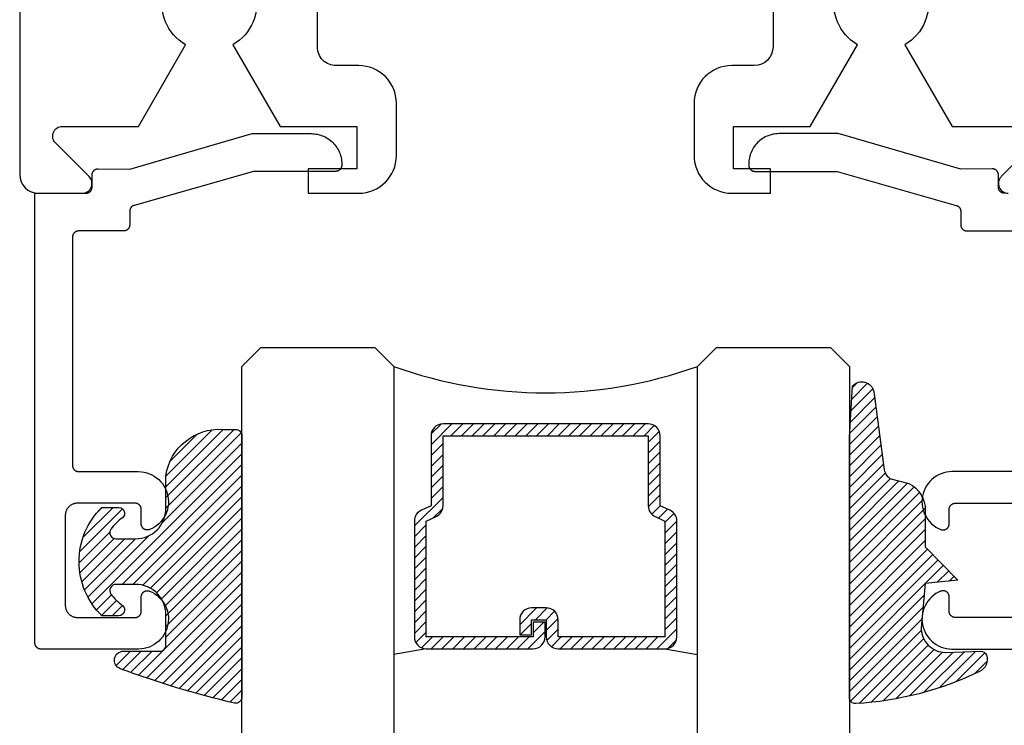
# Model space of a CAD drawing. Units: inches. Extents: x 0 to 160, y 0 to 19.
# Drawn here: x 136 to 137, y 1 to 2 of the extents above; entities that cross this region are included whole.
import ezdxf

# ---------------------------------------------------------------- set-up
doc = ezdxf.new("R2010")
doc.units = ezdxf.units.IN
doc.header["$MEASUREMENT"] = 0
doc.layers.add('Arcadia-Profile', color=5, linetype='Continuous')
doc.layers.add('Arcadia-Shade', color=8, linetype='Continuous')

# ---------------------------------------------------------------- blocks, each defined once
blk = doc.blocks.new('E-260MOD')
at = {"layer": 'Arcadia-Shade', "lineweight": -3}
h = blk.add_hatch(dxfattribs=at)
h.set_pattern_fill('ANSI31', color=256, scale=0.1, style=0)
h.set_pattern_definition([(45, (0.111432735196054, 0.0210802744449259), (-0.0088388347648318, 0.0088388347648318), [])])
edge = h.paths.add_edge_path()
edge.add_line((-0.1786578097246902, 0.2350642497696223), (-0.125, 0.2404197422160825))
edge.add_line((-0.125, 0.2404197422160825), (-0.1181936880113304, 0.3139171335331267))
edge.add_arc((-0.1581936880113304, 0.3139171335331286), 0.04, 359.9999999999973, 449.9999999999999)
edge.add_line((-0.1581936880113304, 0.3539171335331286), (-0.2162454687676565, 0.3519725935885994))
edge.add_arc((-0.2162454687677204, 0.3619725935886442), 0.0100000000000448, 199.8505422421205, 270.0000000003661, ccw=False)
edge.add_arc((-0.2057289674488805, 0.3657692497091054), 0.0211808495959475, 113.38550761416829, 199.8505422417517, ccw=False)
edge.add_arc((0.0188137903408532, -0.0927442170155847), 0.5317010624323791, 93.16608336545528, 115.98409913818631, ccw=False)
edge.add_arc((-0.009999999999999, 0.4281605382221339), 0.009999999999999, -5.4001247917767614e-12, 93.166083365465, ccw=False)
edge.add_line((0, 0.428160538222133), (0, 0))
edge.add_line((0, 0), (-0.0053552835515234, -0.0845275820354292))
edge.add_arc((-0.0204262058438835, -0.0713796810144441), 0.0199999999999994, 191.4084515945802, 318.8984941272966, ccw=False)
edge.add_line((-0.0400310460016437, -0.0753357197388062), (-0.0574464047220715, 0.0534071486590815))
edge.add_arc((-0.0772453629954753, 0.0505785003444151), 0.0200000000000013, 8.130742450397316, 62.82068149597911)
edge.add_line((-0.0681098259279479, 0.0683701265345048), (-0.0978388426688213, 0.0757519387839843))
edge.add_arc((-0.0749999999999996, 0.1202310042592028), 0.0499999999999997, 180.0000000000006, 242.82068149597302, ccw=False)
edge.add_line((-0.1249999999999993, 0.1202310042592023), (-0.125, 0.180419742216082))
edge.add_line((-0.125, 0.180419742216082), (-0.1786578097246902, 0.2350642497696223))
at = {"layer": 'Arcadia-Profile'}
blk.add_lwpolyline([(-0.1786578097246902, 0.2350642497696223), (-0.125, 0.2404197422160825), (-0.1181936880113304, 0.3139171335331267, 0.4142135623731084), (-0.1581936880113304, 0.3539171335331286), (-0.2162454687676565, 0.3519725935885994, -0.3160158995843511), (-0.2256512846930993, 0.3585769159274423, -0.3962562958274539), (-0.2141359800658433, 0.3852101994920861, -0.0998926618858281), (-0.0105523046130392, 0.4381452745538752, -0.4304926132808653), (0, 0.428160538222133), (0, 0), (-0.0053552835515234, -0.0845275820354292, -0.6217797134979012), (-0.0400310460016437, -0.0753357197388062), (-0.0574464047220715, 0.0534071486590815, 0.2432650129539878), (-0.0681098259279479, 0.0683701265345048), (-0.0978388426688213, 0.0757519387839843, -0.2811846954961982), (-0.1249999999999993, 0.1202310042592023), (-0.125, 0.180419742216082)], format="xyb", close=True, dxfattribs=at)
blk.add_lwpolyline([(-0.1786578097246902, 0.2350642497696223), (-0.125, 0.2404197422160825), (-0.1181936880113304, 0.3139171335331267, 0.4142135623731084), (-0.1581936880113304, 0.3539171335331286), (-0.2162454687676565, 0.3519725935885994, -0.3160158995843511), (-0.2256512846930993, 0.3585769159274423, -0.3962562958274539), (-0.2141359800658433, 0.3852101994920861, -0.0998926618858281), (-0.0105523046130392, 0.4381452745538752, -0.4304926132808653), (0, 0.428160538222133), (0, 0), (-0.0053552835515234, -0.0845275820354292, -0.6217797134979012), (-0.0400310460016437, -0.0753357197388062), (-0.0574464047220715, 0.0534071486590815, 0.2432650129539878), (-0.0681098259279479, 0.0683701265345048), (-0.0978388426688213, 0.0757519387839843, -0.2811846954961982), (-0.1249999999999993, 0.1202310042592023), (-0.125, 0.180419742216082)], format="xyb", close=True, dxfattribs=at)
blk = doc.blocks.new('E-150MOD')
at = {"layer": 'Arcadia-Shade', "lineweight": -3}
h = blk.add_hatch(dxfattribs=at)
h.set_pattern_fill('ANSI31', color=256, scale=0.1, style=0)
h.set_pattern_definition([(45, (-0.138567264803946, 0.0239117308240513), (-0.0088388347648318, 0.0088388347648318), [])])
edge = h.paths.add_edge_path()
edge.add_line((0.2307305913625512, 0.1184704544556859), (0.202291955919371, 0.1184704544556872))
edge.add_arc((0.2022919559193711, 0.1278042520424739), 0.0093337975867867, 126.6780053634676, 269.9999999999995, ccw=False)
edge.add_arc((0.1429581583326799, 0.207470454455787), 0.0900000000000237, 306.6780053633725, 323.576426357604)
edge.add_arc((0.2073301242805562, 0.1599704544556878), 0.0099999999999988, 323.5764263576871, 450.0000000000201)
edge.add_line((0.2073301242805527, 0.1699704544556866), (0.1749999999999971, 0.169970454455686))
edge.add_arc((0.1749999999999987, 0.1199704544556874), 0.0499999999999986, 90.00000000000178, 180.0000000000027)
edge.add_line((0.125, 0.119970454455685), (0.1250000000000007, 0.0659049405506607))
edge.add_arc((0.037059360948156, 0.0786686605666967), 0.0888620759688553, 266.2190256176107, 351.74174670046614, ccw=False)
edge.add_line((0.0311995675385823, -0.009999999999998), (0.0100000000000015, -0.01))
edge.add_arc((0.0100000000000008, 8e-16), 0.0100000000000008, 180.0000000000043, 270.0000000000043, ccw=False)
edge.add_line((0, 0), (0, 0.4305641256404997))
edge.add_arc((0.009999999999999, 0.4305641256405004), 0.009999999999999, 77.99937774415321, 180.0000000000045, ccw=False)
edge.add_arc((-0.3507727045260797, -1.107357734935952), 1.589668855323814, 69.71688305471389, 76.80556558053468, ccw=False)
edge.add_arc((0.1947457635950655, 0.3698040499677627), 0.0150000000000009, -90.00000000001302, 68.26389573529048, ccw=False)
edge.add_line((0.1947457635950621, 0.3548040499677619), (0.1349999999999979, 0.3548040499677614))
edge.add_arc((0.1349999999999979, 0.3448040499677614), 0.01, 90, 180)
edge.add_line((0.1249999999999979, 0.3448040499677614), (0.125, 0.2949704544556848))
edge.add_arc((0.1750000000000003, 0.2949704544556861), 0.0500000000000002, 180.0000000000014, 270.0000000000005)
edge.add_line((0.1750000000000007, 0.2449704544556859), (0.2073301242805527, 0.2449704544556874))
edge.add_arc((0.207330124280542, 0.2549704544556661), 0.0099999999999787, 270.0000000000609, 396.4235736423736)
edge.add_arc((0.1429581583325789, 0.2074704544556889), 0.0900000000000011, 36.42357364230738, 53.32199463653551)
edge.add_arc((0.2022919559193708, 0.2871366568689003), 0.009333797586788, 89.99999999999869, 233.32199463655041, ccw=False)
edge.add_line((0.202291955919371, 0.2964704544556884), (0.2307305913625512, 0.2964704544556882))
edge.add_arc((0.1429581583325826, 0.2074704544556871), 0.125000000000002, -45.39787468375329, 45.39787468375329, ccw=False)
at = {"layer": 'Arcadia-Profile'}
blk.add_lwpolyline([(0.2307305913625512, 0.1184704544556859), (0.202291955919371, 0.1184704544556872, -0.7220322426225168), (0.1967167169756805, 0.1352900043835457, 0.0738671817168788), (0.215376620024047, 0.1540329544556911, 0.6153459029250179), (0.2073301242805527, 0.1699704544556866), (0.1749999999999971, 0.169970454455686, 0.4142135623731001), (0.125, 0.119970454455685), (0.1250000000000007, 0.0659049405506607, -0.3915067863019581), (0.0311995675385823, -0.009999999999998), (0.0100000000000015, -0.01, -0.4142135623730951), (0, 0), (0, 0.4305641256404997, -0.4769788655072018), (0.0120792231389261, 0.4403455790671917, -0.0309400796202896), (0.2003007460826568, 0.3837375409001378, -0.8262721402126098), (0.1947457635950621, 0.3548040499677619), (0.1349999999999979, 0.3548040499677614, 0.4142135623730951), (0.1249999999999979, 0.3448040499677614), (0.125, 0.2949704544556848, 0.41421356237309), (0.1750000000000007, 0.2449704544556859), (0.2073301242805527, 0.2449704544556874, 0.6153459029248967), (0.2153766200240104, 0.2609079544556594, 0.0738671817168641), (0.1967167169756818, 0.2796509045278258, -0.7220322426226498), (0.202291955919371, 0.2964704544556884), (0.2307305913625512, 0.2964704544556882, -0.418287269326214)], format="xyb", close=True, dxfattribs=at)
blk = doc.blocks.new('*U98')
at = {"layer": 'Arcadia-Shade', "lineweight": -3}
h = blk.add_hatch(dxfattribs=at)
h.set_pattern_fill('ANSI31', color=256, scale=0.1, style=0)
h.set_pattern_definition([(45, (-12.49009116438055, -10.79353366436353), (-0.0088388347648318, 0.0088388347648318), [])])
edge = h.paths.add_edge_path()
edge.add_line((0.4990116755820751, 0.4285564927512802), (0.5229934129158452, 0.4285564927512838))
edge.add_arc((0.5229934129158464, 0.4482414927513224), 0.0196850000000387, 269.9999999999964, 359.9999999999984)
edge.add_line((0.5426784129158851, 0.4482414927513219), (0.5426784129158851, 0.4732180318310384))
edge.add_line((0.5426784129158851, 0.4732180318310384), (0.5229934129158452, 0.4732180318310384))
edge.add_line((0.5229934129158452, 0.4732180318310384), (0.5229934129158452, 0.4482414927513219))
edge.add_line((0.5229934129158452, 0.4482414927513219), (0.4990116755820751, 0.4482414927513219))
edge.add_line((0.4990116755820751, 0.4482414927513219), (0.4990116755820751, 0.4763228331426533))
edge.add_arc((0.47932667558206, 0.476322833142687), 0.0196850000000151, 359.9999999999018, 449.9999999999017)
edge.add_line((0.4793266755820938, 0.4960078331427021), (0.3036411249999347, 0.4960078331426985))
edge.add_arc((0.3036411249999347, 0.4763228331426604), 0.0196850000000382, 90, 180)
edge.add_line((0.2839561249998965, 0.4763228331426604), (0.2839561249998965, 0.2858323436881278))
edge.add_arc((0.3036411249999145, 0.2858323436881261), 0.019685000000018, 179.999999999995, 245.4529343159603)
edge.add_line((0.2954631769583571, 0.2679264678137017), (0.3114070047096007, 0.2606446238063391))
edge.add_line((0.3114070047096007, 0.2606446238063391), (0.3114070047096007, 0.1457257251104203))
edge.add_arc((0.3310920047095802, 0.145725725110422), 0.0196849999999795, 180.0000000000052, 270.0000000000052)
edge.add_line((0.331092004709582, 0.1260407251104425), (0.668905995290265, 0.126040725110439))
edge.add_arc((0.668905995290266, 0.1457257251104211), 0.0196849999999822, 269.9999999999974, 359.9999999999974)
edge.add_line((0.6885909952902481, 0.1457257251104203), (0.6885909952902481, 0.2606446238063391))
edge.add_line((0.6885909952902481, 0.2606446238063391), (0.7045348230414366, 0.2679264678137088))
edge.add_arc((0.6963568749998893, 0.2858323436881248), 0.0196850000000061, 294.547065684023, 359.9999999999882)
edge.add_line((0.7160418749998954, 0.2858323436881207), (0.7160418749998936, 0.4763228331426604))
edge.add_arc((0.696356874999912, 0.47632283314266), 0.0196849999999816, 9.694e-13, 89.99999999999903)
edge.add_line((0.6963568749999123, 0.4960078331426417), (0.5206721869999261, 0.4960078331426985))
edge.add_arc((0.5206721869999243, 0.4763228331426586), 0.0196850000000399, 89.99999999999484, 179.9999999999948)
edge.add_line((0.5009871869998844, 0.4763228331426604), (0.5009871869998844, 0.4521573060815705))
edge.add_line((0.5009871869998844, 0.4521573060815705), (0.5206721869999261, 0.4521573060815705))
edge.add_line((0.5206721869999261, 0.4521573060815705), (0.5206721869999261, 0.4763228331426604))
edge.add_line((0.5206721869999261, 0.4763228331426604), (0.6963568749999123, 0.4763228331426604))
edge.add_line((0.6963568749999123, 0.4763228331426604), (0.6963568749999123, 0.2858323436881207))
edge.add_line((0.6963568749999123, 0.2858323436881207), (0.6804130472487256, 0.2785504996807049))
edge.add_arc((0.6885909952902385, 0.260644623806309), 0.0196849999999735, 114.5470656839565, 179.9999999999124)
edge.add_line((0.668905995290265, 0.2606446238063391), (0.668905995290265, 0.1457257251104203))
edge.add_line((0.668905995290265, 0.1457257251104203), (0.331092004709582, 0.1457257251104203))
edge.add_line((0.331092004709582, 0.1457257251104203), (0.331092004709582, 0.2606446238063391))
edge.add_arc((0.311407004709616, 0.2606446238063067), 0.019684999999966, 9.43583e-11, 65.45293431605755)
edge.add_line((0.3195849527511214, 0.2785504996806978), (0.3036411249999347, 0.2858323436881207))
edge.add_line((0.3036411249999347, 0.2858323436881207), (0.3036411249999347, 0.4763228331426604))
edge.add_line((0.3036411249999347, 0.4763228331426604), (0.4793266755820938, 0.4763228331426604))
edge.add_line((0.4793266755820938, 0.4763228331426604), (0.4793266755820938, 0.4482414927513219))
edge.add_arc((0.4990116755821053, 0.4482414927512917), 0.0196850000000115, 179.9999999999121, 269.9999999999121)
at = {"layer": 'Arcadia-Profile'}
for p, q in [((0, 0.03125), (2.5e-15, 1.03125)), ((0.2500000000000007, 1.03125), (0.25, 0.03125)), ((0.75, 0.03125), (0.7500000000000007, 1.03125)), ((1, 1.03125), (1, 0.03125)), ((0.3036416249999334, 0.4960078331427021), (0.2499999999999218, 0.5053829846366896)), ((0.6963568749999123, 0.4960078331427021), (0.7499984999999257, 0.5053829846366896)), ((0.7080088700575029, 0.2699663348586228), (0.7122228838293801, 0.2741803486304981)), ((0.03125, 0), (0, 0.03125)), ((0.03125, 0), (0, 0.03125)), ((0.03125, 0), (0, 0.03125)), ((0.03125, 0), (0, 0.03125)), ((0.03125, 0), (0, 0.03125)), ((0.25, 0.03125), (0.21875, 0)), ((0.25, 0.03125), (0.21875, 0)), ((0.78125, 0), (0.75, 0.03125)), ((1, 0.03125), (0.96875, 0)), ((0.21875, 0), (0.03125, 0)), ((0.21875, 0), (0.03125, 0)), ((0.96875, 0), (0.78125, 0))]:
    blk.add_line(p, q, dxfattribs=at)
blk.add_lwpolyline([(0.4990116755820751, 0.4285564927512802), (0.5229934129158452, 0.4285564927512838, 0.4142135623731049), (0.5426784129158851, 0.4482414927513219), (0.5426784129158851, 0.4732180318310384), (0.5229934129158452, 0.4732180318310384), (0.5229934129158452, 0.4482414927513219), (0.4990116755820751, 0.4482414927513219), (0.4990116755820751, 0.4763228331426533, 0.4142135623730951), (0.4793266755820938, 0.4960078331427021), (0.3036411249999347, 0.4960078331426985, 0.4142135623730951), (0.2839561249998965, 0.4763228331426604), (0.2839561249998965, 0.2858323436881278, 0.2936188569408289), (0.2954631769583571, 0.2679264678137017), (0.3114070047096007, 0.2606446238063391), (0.3114070047096007, 0.1457257251104203, 0.4142135623730951), (0.331092004709582, 0.1260407251104425), (0.668905995290265, 0.126040725110439, 0.4142135623730951), (0.6885909952902481, 0.1457257251104203), (0.6885909952902481, 0.2606446238063391), (0.7045348230414366, 0.2679264678137088, 0.2936188569408282), (0.7160418749998954, 0.2858323436881207), (0.7160418749998936, 0.4763228331426604, 0.4142135623730852), (0.6963568749999123, 0.4960078331426417), (0.5206721869999261, 0.4960078331426985, 0.4142135623730951), (0.5009871869998844, 0.4763228331426604), (0.5009871869998844, 0.4521573060815705), (0.5206721869999261, 0.4521573060815705), (0.5206721869999261, 0.4763228331426604), (0.6963568749999123, 0.4763228331426604), (0.6963568749999123, 0.2858323436881207), (0.6804130472487256, 0.2785504996807049, 0.2936188569407848), (0.668905995290265, 0.2606446238063391), (0.668905995290265, 0.1457257251104203), (0.331092004709582, 0.1457257251104203), (0.331092004709582, 0.2606446238063391, 0.2936188569408189), (0.3195849527511214, 0.2785504996806978), (0.3036411249999347, 0.2858323436881207), (0.3036411249999347, 0.4763228331426604), (0.4793266755820938, 0.4763228331426604), (0.4793266755820938, 0.4482414927513219, 0.4142135623730946)], format="xyb", close=True, dxfattribs=at)
blk.add_arc((0.4999992499998971, -0.6625220109668888), 0.7374409998105559, 70.18348207574029, 109.8165179242613, dxfattribs=at)

msp = doc.modelspace()

# ---------------------------------------------------------------- linework, layer by layer
at = {"layer": 'Arcadia-Profile'}
for points in [[(135.7777851495035, 2.67150017052802), (135.7777851495035, 2.143500170528021, 0.4142135623730951), (135.8087851495035, 2.112500170528022), (135.8807851495035, 2.112500170528022, 0.6681786379192701), (135.8920988580025, 2.139813879027002), (135.8367262750004, 2.195186462029035, -0.6681786379192989), (135.8480399834994, 2.222500170528022), (135.9731603951272, 2.222500170528022), (136.0507851495035, 2.356950189032836, -3.73205080756894), (136.1287851495035, 2.356950189032836), (136.2064099038798, 2.222500170528022), (136.3327851495035, 2.222500170528022), (136.3327851495035, 2.152500170528021), (136.2527851495035, 2.152500170528021), (136.2527851495035, 2.112500170528022), (136.3357851495035, 2.112500170528022, 0.4142135623730951), (136.3977851495035, 2.174500170528023), (136.3977851495035, 2.260500170528025, 0.4142135623730866), (136.3357851495035, 2.322500170528023), (136.2987851495035, 2.322500170528023, -0.4142135623730951), (136.2677851495035, 2.353500170528022), (136.2677851495035, 2.47150017052802, -0.4142135623730951)], [(137.0177851495035, 2.47150017052802), (137.0177851495035, 2.353500170528022, -0.4142135623730951), (136.9867851495035, 2.322500170528023), (136.9497851495035, 2.322500170528023, 0.4142135623730951), (136.8877851495035, 2.260500170528025), (136.8877851495035, 2.174500170528023, 0.4142135623731037), (136.9497851495035, 2.112500170528022), (137.0137851495035, 2.112500170528022), (137.0137851495035, 2.152500170528021), (136.9527851495035, 2.152500170528021), (136.9527851495035, 2.222500170528022), (137.0791603951272, 2.222500170528022), (137.1567851495035, 2.356950189032836, -3.732050807568934), (137.2347851495035, 2.356950189032836), (137.3124099038798, 2.222500170528022), (137.4375303155076, 2.222500170528022, -0.6681786379193275)], [(137.4488440240066, 2.195186462029038), (137.3934714410045, 2.139813879027006, 0.6681786379192989), (137.4047851495035, 2.112500170528022)]]:
    msp.add_lwpolyline(points, format="xyb", dxfattribs=at)
msp.add_lwpolyline([(136.3078425254193, 2.160526540527907), (136.3078425254193, 2.158526540527955), (136.3078288207692, 2.158003180527966), (136.3077877443692, 2.157481260527983), (136.3077194088192, 2.156962200527996), (136.3076240014193, 2.156447420527992), (136.3075017837192, 2.155938350528085), (136.3073530906193, 2.155436370528004), (136.3071783297192, 2.154942860527935), (136.3069779800192, 2.154459170527925), (136.3067525904192, 2.1539866405279), (136.3065027794193, 2.153526540528073), (136.3062292314192, 2.153080150527866), (136.3059326954193, 2.152648690528021), (136.3056139854192, 2.152233340527882), (136.3052739734192, 2.151835230528003), (136.3049135934192, 2.151455470528016), (136.3045338314193, 2.151095090527942), (136.3041357294193, 2.150755080527996), (136.3037203784192, 2.150436370527895), (136.3032889154192, 2.150139830527987), (136.3028425254193, 2.149866290527906), (136.3023824304193, 2.149616470527998), (136.3019098914192, 2.149391090527924), (136.3014262044192, 2.149190740528037), (136.3009326954192, 2.14901597052798), (136.3004307154193, 2.14886728052792), (136.2999216424193, 2.148745060528053), (136.2994068704192, 2.148649660527862), (136.2988878104193, 2.148581320527991), (136.2983658854193, 2.148540240527918), (136.2978425254193, 2.148526540527964), (136.1624488254193, 2.148526540527964), (135.9660987254192, 2.092501540527873), (135.9656870254193, 2.092374440528001), (135.9652811254193, 2.092229740528036), (135.9648818254193, 2.092067540528059), (135.9644899254193, 2.091888440527863), (135.9641061254192, 2.091692540527983), (135.9637311254192, 2.091480340527905), (135.9633655254192, 2.091252140527867), (135.9630101254192, 2.091008440528039), (135.9626656254192, 2.090749640528056), (135.9623325254193, 2.090476140528007), (135.9620116254192, 2.090188640527994), (135.9617033254192, 2.089887640527958), (135.9614082254193, 2.08957354052799), (135.9611270254192, 2.089247040527961), (135.9608601254193, 2.088908740527894), (135.9606080254192, 2.088559240528038), (135.9603712254193, 2.088199240528037), (135.9601501254192, 2.087829340527914), (135.9599452254193, 2.087450240527996), (135.9597568254192, 2.087062740528008), (135.9595853254192, 2.086667440527971), (135.9594309254192, 2.086265040527987), (135.9592941254192, 2.085856440528086), (135.9591749254193, 2.085442340527915), (135.9590738254193, 2.085023540527881), (135.9589907254192, 2.084600640528005), (135.9589260254192, 2.084174640527944), (135.9588796254193, 2.083746240528025), (135.9588518254193, 2.083316240527974), (135.9588425254193, 2.082885340527891), (135.9588425254193, 2.060431140528034), (135.9588288254193, 2.059907840527866), (135.9587877254192, 2.059385840528047), (135.9587194254193, 2.05886684052788), (135.9586240254193, 2.058352040527861), (135.9585018254192, 2.057842940528043), (135.9583531254192, 2.057341040528026), (135.9581783254192, 2.056847440527999), (135.9579780254192, 2.056363840527946), (135.9577526254193, 2.05589124052798), (135.9575028254193, 2.055431140527925), (135.9572292254192, 2.054984740528052), (135.9569327254193, 2.054553340528027), (135.9566140254193, 2.054137940527962), (135.9562739254193, 2.053739840527978), (135.9559136254193, 2.053360140528038), (135.9555338254192, 2.052999740527948), (135.9551357254192, 2.052659740527897), (135.9547204254193, 2.052341040527917), (135.9542889254193, 2.052044440527961), (135.9538425254193, 2.051770940527912), (135.9533824254192, 2.05152114052802), (135.9529099254192, 2.05129574052793), (135.9524262254193, 2.05109534052789), (135.9519327254192, 2.050920640528001), (135.9514307254193, 2.050771940528047), (135.9509216254192, 2.050649740527969), (135.9504068254193, 2.050554240527926), (135.9498878254193, 2.05048594052786), (135.9493659254193, 2.050444840527998), (135.9488425254192, 2.050431140528043), (135.8748425254193, 2.050431140528043), (135.8743191254192, 2.050417440527862), (135.8737972254192, 2.050376340528), (135.8732782254192, 2.050308040527934), (135.8727634254193, 2.05021264052797), (135.8722543254192, 2.050090440527892), (135.8717523254192, 2.049941740527938), (135.8712588254192, 2.04976694052797), (135.8707751254193, 2.049566640528009), (135.8703026254193, 2.049341240527919), (135.8698425254193, 2.049091440528027), (135.8693961254192, 2.048817840527899), (135.8689646254192, 2.048521340528022), (135.8685493254192, 2.048202640528042), (135.8681512254193, 2.047862640527991), (135.8677714254193, 2.047502240527901), (135.8674111254192, 2.047122440527882), (135.8670710254192, 2.046724340527898), (135.8667523254192, 2.046309040527912), (135.8664558254192, 2.045877540528035), (135.8661822254192, 2.045431140527934), (135.8659324254192, 2.04497104052788), (135.8657070254193, 2.044498540527992), (135.8655067254192, 2.044014840527861), (135.8653319254193, 2.043521340527913), (135.8651832254193, 2.043019340528044), (135.8650610254192, 2.042510240527999), (135.8649656254193, 2.041995540528059), (135.8648973254193, 2.04147644052804), (135.8648562254192, 2.040954540528073), (135.8648425254192, 2.040431140528053), (135.8648425254192, 1.664431140528076), (135.8648562254192, 1.663907840527908), (135.8648973254193, 1.663385840527862), (135.8649656254193, 1.662866840527922), (135.8650610254192, 1.662352040527903), (135.8651832254193, 1.661842940528085), (135.8653319254193, 1.661341040528068), (135.8655067254192, 1.660847440528041), (135.8657070254193, 1.660363840527988), (135.8659324254192, 1.659891240528022), (135.8661822254192, 1.659431140527967), (135.8664558254192, 1.658984740527866), (135.8667523254192, 1.658553340528069), (135.8670710254192, 1.658137940528003), (135.8674111254192, 1.657739840528019), (135.8677714254193, 1.65736014052808), (135.8681512254193, 1.656999740527989), (135.8685493254192, 1.656659740527938), (135.8689646254192, 1.656341040527959), (135.8693961254192, 1.656044440528003), (135.8698425254193, 1.655770940527954), (135.8703026254193, 1.655521140528062), (135.8707751254193, 1.655295740527972), (135.8712588254192, 1.655095340527932), (135.8717523254192, 1.654920640528043), (135.8722543254192, 1.654771940527862), (135.8727634254193, 1.654649740528011), (135.8732782254192, 1.654554240527968), (135.8737972254192, 1.654485940527901), (135.8743191254192, 1.654444840528039), (135.8748425254193, 1.654431140528085), (135.9734866254193, 1.654431140528085), (135.9780221254192, 1.654201240528063), (135.9825174254193, 1.653555740528044), (135.9869343254192, 1.652500240527924), (135.9912357254193, 1.651043540527862), (135.9953851254192, 1.649197940528065), (135.9993474254193, 1.646979140528028), (136.0030893254193, 1.644405840528033), (136.0065791254192, 1.641499740528015), (136.0097872254193, 1.638285540528013), (136.0126867254192, 1.634790240528072), (136.0152528254193, 1.631043440528028), (136.0174641254193, 1.627076840528015), (136.0193018254193, 1.622923940528007), (136.0207503254192, 1.61861984052788), (136.0217974254192, 1.61420084052801), (136.0224343254193, 1.609704440527902), (136.0226556254193, 1.605168540528065), (136.0224594254193, 1.600631440527958), (136.0218474254192, 1.59613154052803), (136.0208248254192, 1.591706840527958), (136.0194001254193, 1.587394740528079), (136.0175855254193, 1.583231740528017), (136.0153962254193, 1.579252940527876), (136.0128509254193, 1.575492040528015), (136.0099708254192, 1.571980740527887), (136.0067806254192, 1.568748740527862), (136.0033069254193, 1.565823440528074), (135.9995794254192, 1.563229440528029), (135.9956293254192, 1.5609887405279), (135.9914902254192, 1.559120240527899), (135.9908796254192, 1.558903540527889), (135.9902562254192, 1.558726840528006), (135.9896226254192, 1.558590840527894), (135.9889816254193, 1.558496240527883), (135.9883358254192, 1.558443340527983), (135.9876880254193, 1.558432340527897), (135.9870408254193, 1.558463340527932), (135.9863969254193, 1.55853624052801), (135.9857592254192, 1.55865054052796), (135.9851301254193, 1.558806040528079), (135.9845125254193, 1.559001940527959), (135.9839088254193, 1.559237340528024), (135.9833217254192, 1.559511440527867), (135.9827535254193, 1.559822840527967), (135.9822067254193, 1.560170540527987), (135.9816836254193, 1.560552840527943), (135.9811863254193, 1.560968240528008), (135.9807170254192, 1.561414940527892), (135.9802776254192, 1.561891140527986), (135.9798699254193, 1.562394740527988), (135.9794957254192, 1.562923740527903), (135.9791566254192, 1.563475840527953), (135.9788539254193, 1.564048740527905), (135.9785890254193, 1.564640140527981), (135.9783629254192, 1.565247340528085), (135.9781766254193, 1.565867940527905), (135.9780309254192, 1.566499240528028), (135.9779264254193, 1.567138740528061), (135.9778635254192, 1.567783640528059), (135.9778425254193, 1.568431240527925), (135.9778425254193, 1.59243114052796), (135.9778288254193, 1.59295454052798), (135.9777877254192, 1.593476440527947), (135.9777194254192, 1.593995540527966), (135.9776240254193, 1.594510240527906), (135.9775018254193, 1.595019340527951), (135.9773531254192, 1.595521340528048), (135.9771783254193, 1.596014840527995), (135.9769780254193, 1.5964985405279), (135.9767526254193, 1.596971040528014), (135.9765028254193, 1.597431140528069), (135.9762292254192, 1.597877540527942), (135.9759327254193, 1.598309040528047), (135.9756140254193, 1.598724340528033), (135.9752739254193, 1.599122440528017), (135.9749136254192, 1.599502240528035), (135.9745338254192, 1.599862640527899), (135.9741357254192, 1.60020264052795), (135.9737204254193, 1.600521340527929), (135.9732889254193, 1.600817840528033), (135.9728425254192, 1.601091440527934), (135.9723824254192, 1.601341240528054), (135.9719099254192, 1.601566640527916), (135.9714262254193, 1.601766940527877), (135.9709327254193, 1.601941740528072), (135.9704307254193, 1.602090440528026), (135.9699216254192, 1.602212640527877), (135.9694068254193, 1.602308040528068), (135.9688878254193, 1.602376340527907), (135.9683659254192, 1.602417440527997), (135.9678425254192, 1.602431140527951), (135.8728425254193, 1.602431140527951), (135.8717958254192, 1.602403740528043), (135.8707519254192, 1.602321640527943), (135.8697138254193, 1.602184940527958), (135.8686843254192, 1.601994140528031), (135.8676661254193, 1.601749640528023), (135.8666622254193, 1.601452340527966), (135.8656751254192, 1.60110274052803), (135.8647078254192, 1.60070204052803), (135.8637627254193, 1.600251340527929), (135.8628425254193, 1.599751640528065), (135.8619497254192, 1.599204540527889), (135.8610868254192, 1.598611540527908), (135.8602561254192, 1.597974040527869), (135.8594599254193, 1.597294040527994), (135.8587004254192, 1.596573340527893), (135.8579796254192, 1.595813740528083), (135.8572996254193, 1.595017540527887), (135.8566622254192, 1.594186840528063), (135.8560691254192, 1.593323940527934), (135.8555220254193, 1.59243114052796), (135.8550224254193, 1.591510940528078), (135.8545716254193, 1.590565940528076), (135.8541709254193, 1.58959854052804), (135.8538214254192, 1.588611540527917), (135.8535240254193, 1.587607540527951), (135.8532795254193, 1.586589440527941), (135.8530887254193, 1.585559840527903), (135.8529521254193, 1.584521740527943), (135.8528699254192, 1.58347784052793), (135.8528425254193, 1.582431140527969), (135.8528425254193, 1.434431140528058), (135.8528699254192, 1.43338444052787), (135.8529521254193, 1.432340640527936), (135.8530887254193, 1.431302440527897), (135.8532795254193, 1.430272940527938), (135.8535240254193, 1.429254740528076), (135.8538214254192, 1.428250840527962), (135.8541709254193, 1.427263840528066), (135.8545716254193, 1.42629644052803), (135.8550224254193, 1.425351340527949), (135.8555220254193, 1.424431140528067), (135.8560691254192, 1.423538340527866), (135.8566622254192, 1.422675440527964), (135.8572996254193, 1.421844740527912), (135.8579796254192, 1.421048540527944), (135.8587004254192, 1.420289040527986), (135.8594599254193, 1.419568240528032), (135.8602561254192, 1.41888824052793), (135.8610868254192, 1.418250840527971), (135.8619497254192, 1.417657740527911), (135.8628425254193, 1.417110640527962), (135.8637627254193, 1.41661104052795), (135.8647078254192, 1.416160240527997), (135.8656751254192, 1.415759540527997), (135.8666622254193, 1.415410040527913), (135.8676661254193, 1.415112640528004), (135.8686843254192, 1.414868240528075), (135.8697138254193, 1.41467744052792), (135.8707519254192, 1.414540740527936), (135.8717958254192, 1.414458540527984), (135.8728425254193, 1.414431140528076), (135.9678425254192, 1.414431140528076), (135.9683659254192, 1.41444484052803), (135.9688878254193, 1.414485940527892), (135.9694068254193, 1.414554240527959), (135.9699216254192, 1.414649740528002), (135.9704307254193, 1.41477194052808), (135.9709327254193, 1.414920640528034), (135.9714262254193, 1.415095340527923), (135.9719099254192, 1.415295740527962), (135.9723824254192, 1.415521140528053), (135.9728425254192, 1.415770940527945), (135.9732889254193, 1.416044440527993), (135.9737204254193, 1.416341040527949), (135.9741357254192, 1.416659740527929), (135.9745338254192, 1.41699974052798), (135.9749136254192, 1.417360140528071), (135.9752739254193, 1.41773984052801), (135.9756140254193, 1.418137940527994), (135.9759327254193, 1.41855334052806), (135.9762292254192, 1.418984740528085), (135.9765028254193, 1.419431140527958), (135.9767526254193, 1.419891240528013), (135.9769780254193, 1.420363840527979), (135.9771783254193, 1.420847440528032), (135.9773531254192, 1.421341040528059), (135.9775018254193, 1.421842940528076), (135.9776240254193, 1.422352040527893), (135.9777194254192, 1.422866840527913), (135.9777877254192, 1.42338584052808), (135.9778288254193, 1.423907840527899), (135.9778425254193, 1.424431140528067), (135.9778425254193, 1.448431140527954), (135.9778635254192, 1.449078740528047), (135.9779264254193, 1.449723640528045), (135.9780309254192, 1.450363040527999), (135.9781766254193, 1.450994440527974), (135.9783629254192, 1.451615040528022), (135.9785890254193, 1.452222240527898), (135.9788539254193, 1.452813540527895), (135.9791566254192, 1.453386440528074), (135.9794957254192, 1.453938540527897), (135.9798699254193, 1.454467540528039), (135.9802776254192, 1.454971240527893), (135.9807170254192, 1.455447340527907), (135.9811863254193, 1.45589414052787), (135.9816836254193, 1.456309540527936), (135.9822067254193, 1.456691840527891), (135.9827535254193, 1.45703944052806), (135.9833217254192, 1.457350940528012), (135.9839088254193, 1.457624940528003), (135.9845125254193, 1.45786044052792), (135.9851301254193, 1.458056340528028), (135.9857592254192, 1.458211740528067), (135.9863969254193, 1.458326140527869), (135.9870408254193, 1.458398940527867), (135.9876880254193, 1.458429940527903), (135.9883358254192, 1.458418940528044), (135.9889816254193, 1.458366040527916), (135.9896226254192, 1.458271440527905), (135.9902562254192, 1.458135540527873), (135.9908796254192, 1.457958840527989), (135.9914902254192, 1.45774214052798), (135.9956293254192, 1.455873640527979), (135.9995794254192, 1.453632940528077), (136.0033069254193, 1.451038940528032), (136.0067806254192, 1.448113540527938), (136.0099708254192, 1.444881640527992), (136.0128509254193, 1.441370340527864), (136.0153962254193, 1.437609340527924), (136.0175855254193, 1.433630640527862), (136.0194001254193, 1.429467540527948), (136.0208248254192, 1.425155540527921), (136.0218474254192, 1.420730840528076), (136.0224594254193, 1.41623094052792), (136.0226556254193, 1.411693840528041), (136.0224343254193, 1.407157940527977), (136.0217974254192, 1.402661440528017), (136.0207503254192, 1.398242540527999), (136.0193018254193, 1.393938440527872), (136.0174641254193, 1.389785540527864), (136.0152528254193, 1.385818840527999), (136.0126867254192, 1.382072140528034), (136.0097872254193, 1.378576840527866), (136.0065791254192, 1.375362540528012), (136.0030893254193, 1.372456540528073), (135.9993474254193, 1.369883240528078), (135.9953851254192, 1.367664340527962), (135.9912357254193, 1.365818840528017), (135.9869343254192, 1.364362140527955), (135.9825174254193, 1.363306540527982), (135.9780221254192, 1.362661140528043), (135.9734866254193, 1.362431140527942), (135.8128425254193, 1.362431140527942), (135.8123191254192, 1.362444840527896), (135.8117972254193, 1.362485940527985), (135.8112782254193, 1.362554240528051), (135.8107634254193, 1.362649740527867), (135.8102543254193, 1.362771940527945), (135.8097523254192, 1.362920640527899), (135.8092588254192, 1.363095340528015), (135.8087751254193, 1.363295740528055), (135.8083026254193, 1.363521140527918), (135.8078425254193, 1.363770940528038), (135.8073961254193, 1.364044440528086), (135.8069646254192, 1.364341040528042), (135.8065493254192, 1.364659740528022), (135.8061512254193, 1.364999740528073), (135.8057714254192, 1.365360140527936), (135.8054111254192, 1.365739840527876), (135.8050710254193, 1.36613794052786), (135.8047523254192, 1.366553340527925), (135.8044558254192, 1.36698474052795), (135.8041822254192, 1.367431140528051), (135.8039324254193, 1.367891240527878), (135.8037070254193, 1.368363840528072), (135.8035067254192, 1.368847440527897), (135.8033319254193, 1.369341040527924), (135.8031832254193, 1.369842940527941), (135.8030610254192, 1.370352040527986), (135.8029656254193, 1.370866840528005), (135.8028973254193, 1.371385840527945), (135.8028562254193, 1.371907840527992), (135.8028425254193, 1.372431140527933), (135.8028425254193, 2.112431170528079), (135.8868425254193, 2.112431170528079), (135.8873659254192, 2.112444870528033), (135.8878878254193, 2.112485950527879), (135.8884068254193, 2.112554280528083), (135.8889216254193, 2.112649690527941), (135.8894307254193, 2.112771910528035), (135.8899327254192, 2.112920600527868), (135.8904262254192, 2.113095360528031), (135.8909099254193, 2.113295710527918), (135.8913824254193, 2.113521100527886), (135.8918425254193, 2.1137709105279), (135.8922889254193, 2.114044460527875), (135.8927204254192, 2.11434100052801), (135.8931357254192, 2.114659710527885), (135.8935338254193, 2.114999720528057), (135.8939136254192, 2.115360100527905), (135.8942739254192, 2.115739860527892), (135.8946140254193, 2.116137960527876), (135.8949327254192, 2.116553310528015), (135.8952292254192, 2.116984780527982), (135.8955028254192, 2.117431170527961), (135.8957526254193, 2.117891260527894), (135.8959780254192, 2.11836380052804), (135.8961783254192, 2.11884749052805), (135.8963531254193, 2.119341000527892), (135.8965018254192, 2.119842980527973), (135.8966240254192, 2.120352050527881), (135.8967194254193, 2.120866820527989), (135.8967877254193, 2.121385880527977), (135.8968288254192, 2.121907810528082), (135.8968425254193, 2.12243117052807), (135.8968425254193, 2.142643630527881), (135.8968563254192, 2.143169150527992), (135.8968977254192, 2.143693230527869), (135.8969666254193, 2.144214400528053), (135.8970628254192, 2.144731230527977), (135.8971861254193, 2.145242290527985), (135.8973360254193, 2.145746170527981), (135.8975121254192, 2.146241470527993), (135.8977141254192, 2.146726830528077), (135.8979413254192, 2.147200910528081), (135.8981931254192, 2.147662390527866), (135.8984688254193, 2.148110000527903), (135.8987676254193, 2.148542510528013), (135.8990888254192, 2.148958710528031), (135.8994314254192, 2.149357460527962), (135.8997945254193, 2.149737650527949), (135.9001770254192, 2.150098240528077), (135.9005780254193, 2.150438230528006), (135.9009963254192, 2.150756670528007), (135.9014307254193, 2.151052700528079), (135.9018801254192, 2.151325480528011), (135.9023432254192, 2.151574270527898), (135.9028188254193, 2.151798380527988), (135.9033054254192, 2.151997190528017), (135.9038019254192, 2.152170140527996), (135.9043067254193, 2.152316770528013), (135.9048186254193, 2.152436670528086), (135.9053360254192, 2.152529500527943), (135.9058576254193, 2.152595010527956), (135.9063819254193, 2.152633020527982), (135.9069075254193, 2.152643420528047), (135.9588425254193, 2.152305630528044), (136.1606387254193, 2.210526540527862), (136.2578425254193, 2.210526540527862), (136.2604593254193, 2.210458017267992), (136.2630689454192, 2.210252635327915), (136.2656642454192, 2.209910957527963), (136.2682381054193, 2.209433920528081), (136.2707834754192, 2.20882283152795), (136.2732933754192, 2.208079366528036), (136.2757609254192, 2.207205561527953), (136.2781793554193, 2.206203813528045), (136.2805420454193, 2.205076866527942), (136.2828425254192, 2.203827810527936), (136.2850744754192, 2.20246006852798), (136.2872317854193, 2.200977390527977), (136.2893085454192, 2.199383840527925), (136.2912990554193, 2.197683780528077), (136.2931978654193, 2.195881880527931), (136.2949997654193, 2.193983070527874), (136.2966998254193, 2.19199256052806), (136.2982933754193, 2.189915800527924), (136.2997760534193, 2.187758490527894), (136.3011437954192, 2.185526540527998), (136.3023928514192, 2.183226060527967), (136.3035197984193, 2.18086337052804), (136.3045215464192, 2.178444940528006), (136.3053953514193, 2.175977390527886), (136.3061388164192, 2.173467490527936), (136.3067499054193, 2.170922120527929), (136.3072269424193, 2.168348260527945), (136.3075686202193, 2.165752960528006), (136.3077740021592, 2.163143340528076)], close=True, dxfattribs=at)
for points in [[(137.3987277735878, 2.112431170528079), (137.3982043735878, 2.112444870528033), (137.3976824735878, 2.112485950527879), (137.3971634735878, 2.112554280528083), (137.3966486735878, 2.112649690527941), (137.3961395735878, 2.112771910528035), (137.3956375735878, 2.112920600527868), (137.3951440735878, 2.113095360528031), (137.3946603735878, 2.113295710527918), (137.3941878735878, 2.113521100527886), (137.3937277735878, 2.1137709105279), (137.3932813735878, 2.114044460527875), (137.3928498735878, 2.11434100052801), (137.3924345735878, 2.114659710527885), (137.3920364735877, 2.114999720528057), (137.3916566735878, 2.115360100527905), (137.3912963735878, 2.115739860527892), (137.3909562735878, 2.116137960527876), (137.3906375735878, 2.116553310528015), (137.3903410735878, 2.116984780527982), (137.3900674735878, 2.117431170527961), (137.3898176735878, 2.117891260527894), (137.3895922735878, 2.11836380052804), (137.3893919735878, 2.11884749052805), (137.3892171735878, 2.119341000527892), (137.3890684735878, 2.119842980527973), (137.3889462735878, 2.120352050527881), (137.3888508735878, 2.120866820527989), (137.3887825735877, 2.121385880527977), (137.3887414735878, 2.121907810528082), (137.3887277735878, 2.12243117052807), (137.3887277735878, 2.142643630527881), (137.3887139735878, 2.143169150527992), (137.3886725735878, 2.143693230527869), (137.3886036735878, 2.144214400528053), (137.3885074735878, 2.144731230527977), (137.3883841735878, 2.145242290527985), (137.3882342735878, 2.145746170527981), (137.3880581735878, 2.146241470527993), (137.3878561735878, 2.146726830528077), (137.3876289735878, 2.147200910528081), (137.3873771735878, 2.147662390527866), (137.3871014735878, 2.148110000527903), (137.3868026735878, 2.148542510528013), (137.3864814735878, 2.148958710528031), (137.3861388735878, 2.149357460527962), (137.3857757735878, 2.149737650527949), (137.3853932735878, 2.150098240528077), (137.3849922735878, 2.150438230528006), (137.3845739735878, 2.150756670528007), (137.3841395735878, 2.151052700528079), (137.3836901735878, 2.151325480528011), (137.3832270735878, 2.151574270527898), (137.3827514735878, 2.151798380527988), (137.3822648735878, 2.151997190528017), (137.3817683735878, 2.152170140527996), (137.3812635735877, 2.152316770528013), (137.3807516735878, 2.152436670528086), (137.3802342735878, 2.152529500527943), (137.3797126735878, 2.152595010527956), (137.3791883735878, 2.152633020527982), (137.3786627735878, 2.152643420528047), (137.3267277735878, 2.152305630528044), (137.1249315735878, 2.210526540527862), (137.0277277735878, 2.210526540527862), (137.0251109735878, 2.210458017267992), (137.0225013535878, 2.210252635327915), (137.0199060535878, 2.209910957527963), (137.0173321935878, 2.209433920528081), (137.0147868235878, 2.20882283152795), (137.0122769235878, 2.208079366528036), (137.0098093735878, 2.207205561527953), (137.0073909435878, 2.206203813528045), (137.0050282535878, 2.205076866527942), (137.0027277735878, 2.203827810527936), (137.0004958235878, 2.20246006852798), (136.9983385135878, 2.200977390527977), (136.9962617535878, 2.199383840527925), (136.9942712435878, 2.197683780528077), (136.9923724335877, 2.195881880527931), (136.9905705335878, 2.193983070527874), (136.9888704735878, 2.19199256052806), (136.9872769235878, 2.189915800527924), (136.9857942455878, 2.187758490527894), (136.9844265035878, 2.185526540527998), (136.9831774475878, 2.183226060527967), (136.9820505005878, 2.18086337052804), (136.9810487525878, 2.178444940528006), (136.9801749475878, 2.175977390527886), (136.9794314825878, 2.173467490527936), (136.9788203935878, 2.170922120527929), (136.9783433565878, 2.168348260527945), (136.9780016787878, 2.165752960528006), (136.9777962968478, 2.163143340528076), (136.9777277735878, 2.160526540527907), (136.9777277735878, 2.158526540527955), (136.9777414782378, 2.158003180527966), (136.9777825546378, 2.157481260527983), (136.9778508901878, 2.156962200527996), (136.9779462975877, 2.156447420527992), (136.9780685152878, 2.155938350528085), (136.9782172083878, 2.155436370528004), (136.9783919692878, 2.154942860527935), (136.9785923189878, 2.154459170527925), (136.9788177085878, 2.1539866405279), (136.9790675195877, 2.153526540528073), (136.9793410675878, 2.153080150527866), (136.9796376035878, 2.152648690528021), (136.9799563135878, 2.152233340527882), (136.9802963255878, 2.151835230528003), (136.9806567055878, 2.151455470528016), (136.9810364675878, 2.151095090527942), (136.9814345695878, 2.150755080527996), (136.9818499205878, 2.150436370527895), (136.9822813835878, 2.150139830527987), (136.9827277735877, 2.149866290527906), (136.9831878685878, 2.149616470527998), (136.9836604075878, 2.149391090527924), (136.9841440945878, 2.149190740528037), (136.9846376035878, 2.14901597052798), (136.9851395835878, 2.14886728052792), (136.9856486565877, 2.148745060528053), (136.9861634285878, 2.148649660527862), (136.9866824885878, 2.148581320527991), (136.9872044135878, 2.148540240527918), (136.9877277735878, 2.148526540527964), (137.1231214735878, 2.148526540527964), (137.3194715735878, 2.092501540527873), (137.3198832735877, 2.092374440528001), (137.3202891735878, 2.092229740528036), (137.3206884735878, 2.092067540528059), (137.3210803735878, 2.091888440527863), (137.3214641735878, 2.091692540527983), (137.3218391735878, 2.091480340527905), (137.3222047735878, 2.091252140527867), (137.3225601735878, 2.091008440528039), (137.3229046735878, 2.090749640528056), (137.3232377735877, 2.090476140528007), (137.3235586735878, 2.090188640527994), (137.3238669735878, 2.089887640527958), (137.3241620735878, 2.08957354052799), (137.3244432735878, 2.089247040527961), (137.3247101735878, 2.088908740527894), (137.3249622735878, 2.088559240528038), (137.3251990735878, 2.088199240528037), (137.3254201735878, 2.087829340527914), (137.3256250735878, 2.087450240527996), (137.3258134735878, 2.087062740528008), (137.3259849735878, 2.086667440527971), (137.3261393735878, 2.086265040527987), (137.3262761735878, 2.085856440528086), (137.3263953735878, 2.085442340527915), (137.3264964735878, 2.085023540527881), (137.3265795735878, 2.084600640528005), (137.3266442735878, 2.084174640527944), (137.3266906735878, 2.083746240528025), (137.3267184735878, 2.083316240527974), (137.3267277735878, 2.082885340527891), (137.3267277735878, 2.060431140528034), (137.3267414735878, 2.059907840527866), (137.3267825735878, 2.059385840528047), (137.3268508735878, 2.05886684052788), (137.3269462735878, 2.058352040527861), (137.3270684735878, 2.057842940528043), (137.3272171735878, 2.057341040528026), (137.3273919735878, 2.056847440527999), (137.3275922735878, 2.056363840527946), (137.3278176735878, 2.05589124052798), (137.3280674735878, 2.055431140527925), (137.3283410735878, 2.054984740528052), (137.3286375735878, 2.054553340528027), (137.3289562735878, 2.054137940527962), (137.3292963735878, 2.053739840527978), (137.3296566735878, 2.053360140528038), (137.3300364735878, 2.052999740527948), (137.3304345735878, 2.052659740527897), (137.3308498735878, 2.052341040527917), (137.3312813735878, 2.052044440527961), (137.3317277735877, 2.051770940527912), (137.3321878735878, 2.05152114052802), (137.3326603735878, 2.05129574052793), (137.3331440735878, 2.05109534052789), (137.3336375735878, 2.050920640528001), (137.3341395735877, 2.050771940528047), (137.3346486735878, 2.050649740527969), (137.3351634735878, 2.050554240527926), (137.3356824735878, 2.05048594052786), (137.3362043735878, 2.050444840527998), (137.3367277735878, 2.050431140528043), (137.4107277735878, 2.050431140528043)], [(137.4107277735878, 1.654431140528085), (137.3120836735878, 1.654431140528085), (137.3075481735878, 1.654201240528063), (137.3030528735877, 1.653555740528044), (137.2986359735878, 1.652500240527924), (137.2943345735877, 1.651043540527862), (137.2901851735878, 1.649197940528065), (137.2862228735878, 1.646979140528028), (137.2824809735877, 1.644405840528033), (137.2789911735878, 1.641499740528015), (137.2757830735878, 1.638285540528013), (137.2728835735878, 1.634790240528072), (137.2703174735878, 1.631043440528028), (137.2681061735878, 1.627076840528015), (137.2662684735878, 1.622923940528007), (137.2648199735878, 1.61861984052788), (137.2637728735878, 1.61420084052801), (137.2631359735878, 1.609704440527902), (137.2629146735877, 1.605168540528065), (137.2631108735878, 1.600631440527958), (137.2637228735878, 1.59613154052803), (137.2647454735878, 1.591706840527958), (137.2661701735878, 1.587394740528079), (137.2679847735878, 1.583231740528017), (137.2701740735878, 1.579252940527876), (137.2727193735878, 1.575492040528015), (137.2755994735878, 1.571980740527887), (137.2787896735878, 1.568748740527862), (137.2822633735878, 1.565823440528074), (137.2859908735878, 1.563229440528029), (137.2899409735878, 1.5609887405279), (137.2940800735878, 1.559120240527899), (137.2946906735878, 1.558903540527889), (137.2953140735878, 1.558726840528006), (137.2959476735878, 1.558590840527894), (137.2965886735878, 1.558496240527883), (137.2972344735878, 1.558443340527983), (137.2978822735878, 1.558432340527897), (137.2985294735878, 1.558463340527932), (137.2991733735878, 1.55853624052801), (137.2998110735878, 1.55865054052796), (137.3004401735878, 1.558806040528079), (137.3010577735878, 1.559001940527959), (137.3016614735877, 1.559237340528024), (137.3022485735878, 1.559511440527867), (137.3028167735877, 1.559822840527967), (137.3033635735877, 1.560170540527987), (137.3038866735878, 1.560552840527943), (137.3043839735878, 1.560968240528008), (137.3048532735878, 1.561414940527892), (137.3052926735878, 1.561891140527986), (137.3057003735878, 1.562394740527988), (137.3060745735878, 1.562923740527903), (137.3064136735878, 1.563475840527953), (137.3067163735878, 1.564048740527905), (137.3069812735878, 1.564640140527981), (137.3072073735878, 1.565247340528085), (137.3073936735878, 1.565867940527905), (137.3075393735878, 1.566499240528028), (137.3076438735878, 1.567138740528061), (137.3077067735878, 1.567783640528059), (137.3077277735877, 1.568431240527925), (137.3077277735877, 1.59243114052796), (137.3077414735877, 1.59295454052798), (137.3077825735878, 1.593476440527947), (137.3078508735878, 1.593995540527966), (137.3079462735878, 1.594510240527906), (137.3080684735878, 1.595019340527951), (137.3082171735878, 1.595521340528048), (137.3083919735878, 1.596014840527995), (137.3085922735878, 1.5964985405279), (137.3088176735878, 1.596971040528014), (137.3090674735878, 1.597431140528069), (137.3093410735878, 1.597877540527942), (137.3096375735878, 1.598309040528047), (137.3099562735877, 1.598724340528033), (137.3102963735878, 1.599122440528017), (137.3106566735878, 1.599502240528035), (137.3110364735878, 1.599862640527899), (137.3114345735878, 1.60020264052795), (137.3118498735878, 1.600521340527929), (137.3122813735877, 1.600817840528033), (137.3127277735878, 1.601091440527934), (137.3131878735878, 1.601341240528054), (137.3136603735878, 1.601566640527916), (137.3141440735878, 1.601766940527877), (137.3146375735878, 1.601941740528072), (137.3151395735877, 1.602090440528026), (137.3156486735878, 1.602212640527877), (137.3161634735877, 1.602308040528068), (137.3166824735877, 1.602376340527907), (137.3172043735878, 1.602417440527997), (137.3177277735878, 1.602431140527951), (137.4127277735878, 1.602431140527951)], [(137.4127277735878, 1.414431140528076), (137.3177277735878, 1.414431140528076), (137.3172043735878, 1.41444484052803), (137.3166824735877, 1.414485940527892), (137.3161634735877, 1.414554240527959), (137.3156486735878, 1.414649740528002), (137.3151395735877, 1.41477194052808), (137.3146375735878, 1.414920640528034), (137.3141440735878, 1.415095340527923), (137.3136603735878, 1.415295740527962), (137.3131878735878, 1.415521140528053), (137.3127277735878, 1.415770940527945), (137.3122813735877, 1.416044440527993), (137.3118498735878, 1.416341040527949), (137.3114345735878, 1.416659740527929), (137.3110364735878, 1.41699974052798), (137.3106566735878, 1.417360140528071), (137.3102963735878, 1.41773984052801), (137.3099562735877, 1.418137940527994), (137.3096375735878, 1.41855334052806), (137.3093410735878, 1.418984740528085), (137.3090674735878, 1.419431140527958), (137.3088176735878, 1.419891240528013), (137.3085922735878, 1.420363840527979), (137.3083919735878, 1.420847440528032), (137.3082171735878, 1.421341040528059), (137.3080684735878, 1.421842940528076), (137.3079462735878, 1.422352040527893), (137.3078508735878, 1.422866840527913), (137.3077825735878, 1.42338584052808), (137.3077414735877, 1.423907840527899), (137.3077277735877, 1.424431140528067), (137.3077277735877, 1.448431140527954), (137.3077067735878, 1.449078740528047), (137.3076438735878, 1.449723640528045), (137.3075393735878, 1.450363040527999), (137.3073936735878, 1.450994440527974), (137.3072073735878, 1.451615040528022), (137.3069812735878, 1.452222240527898), (137.3067163735878, 1.452813540527895), (137.3064136735878, 1.453386440528074), (137.3060745735878, 1.453938540527897), (137.3057003735878, 1.454467540528039), (137.3052926735878, 1.454971240527893), (137.3048532735878, 1.455447340527907), (137.3043839735878, 1.45589414052787), (137.3038866735878, 1.456309540527936), (137.3033635735877, 1.456691840527891), (137.3028167735877, 1.45703944052806), (137.3022485735878, 1.457350940528012), (137.3016614735877, 1.457624940528003), (137.3010577735878, 1.45786044052792), (137.3004401735878, 1.458056340528028), (137.2998110735878, 1.458211740528067), (137.2991733735878, 1.458326140527869), (137.2985294735878, 1.458398940527867), (137.2978822735878, 1.458429940527903), (137.2972344735878, 1.458418940528044), (137.2965886735878, 1.458366040527916), (137.2959476735878, 1.458271440527905), (137.2953140735878, 1.458135540527873), (137.2946906735878, 1.457958840527989), (137.2940800735878, 1.45774214052798), (137.2899409735878, 1.455873640527979), (137.2859908735878, 1.453632940528077), (137.2822633735878, 1.451038940528032), (137.2787896735878, 1.448113540527938), (137.2755994735878, 1.444881640527992), (137.2727193735878, 1.441370340527864), (137.2701740735878, 1.437609340527924), (137.2679847735878, 1.433630640527862), (137.2661701735878, 1.429467540527948), (137.2647454735878, 1.425155540527921), (137.2637228735878, 1.420730840528076), (137.2631108735878, 1.41623094052792), (137.2629146735877, 1.411693840528041), (137.2631359735878, 1.407157940527977), (137.2637728735878, 1.402661440528017), (137.2648199735878, 1.398242540527999), (137.2662684735878, 1.393938440527872), (137.2681061735878, 1.389785540527864), (137.2703174735878, 1.385818840527999), (137.2728835735878, 1.382072140528034), (137.2757830735878, 1.378576840527866), (137.2789911735878, 1.375362540528012), (137.2824809735877, 1.372456540528073), (137.2862228735878, 1.369883240528078), (137.2901851735878, 1.367664340527962), (137.2943345735877, 1.365818840528017), (137.2986359735878, 1.364362140527955), (137.3030528735877, 1.363306540527982), (137.3075481735878, 1.362661140528043), (137.3120836735878, 1.362431140527942), (137.4727277735878, 1.362431140527942)]]:
    msp.add_lwpolyline(points, dxfattribs=at)

# ---------------------------------------------------------------- block references
at = {"layer": 'Arcadia-Profile', "lineweight": -3, "rotation": 180}
for name, p in [('*U98', (137.1434491547869, 1.858907752567429)), ('E-260MOD', (137.1434491547869, 1.71090427668113)), ('E-150MOD', (136.1434491547869, 1.713860299542456))]:
    msp.add_blockref(name, p, dxfattribs=at)

doc.saveas('drawing.dxf')
